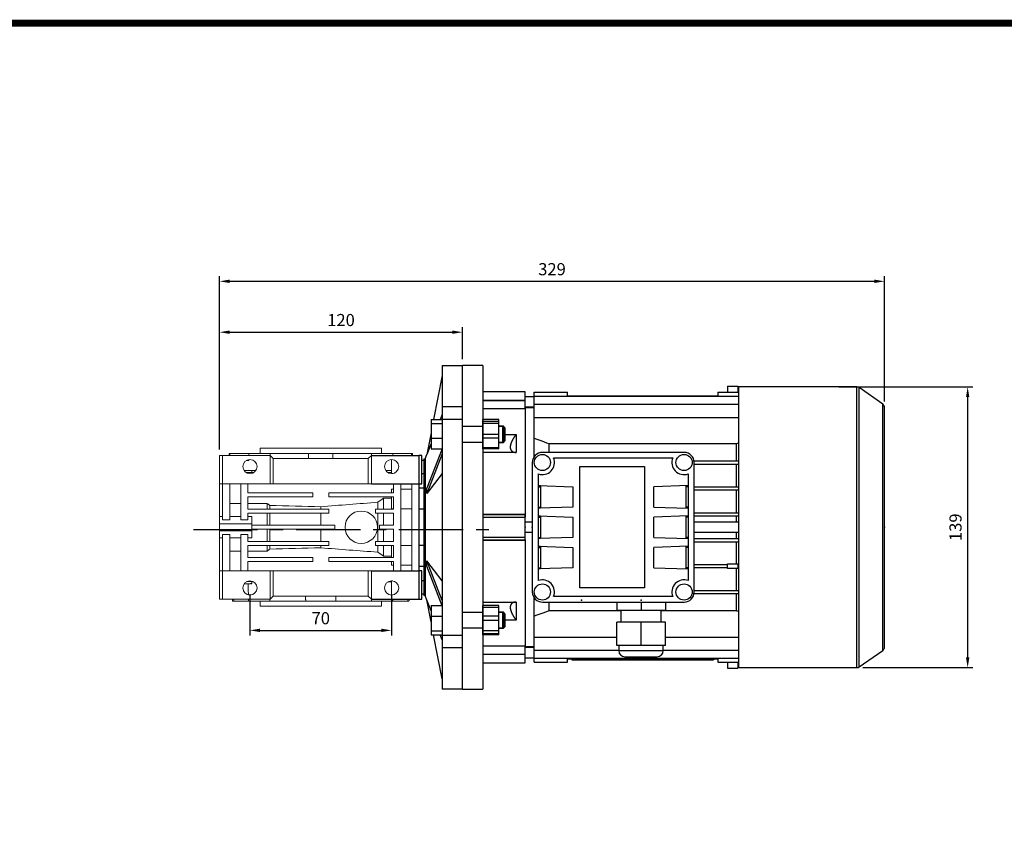
# Model space of a CAD drawing. Extents: x -151 to 1426, y 161 to 1299.
# Drawn here: x 335 to 822, y 863 to 1270 of the extents above; entities that cross this region are included whole.
import ezdxf

# ---------------------------------------------------------------- set-up
doc = ezdxf.new("R2010")
doc.units = 0
doc.header["$MEASUREMENT"] = 0
doc.linetypes.add('CENTER', pattern=[50.8, 31.75, -6.35, 6.35, -6.35])
doc.layers.add('CENTER', color=1, linetype='CENTER')
doc.styles.add('MX_NOTE_STANDARD', font='txt.shx', dxfattribs={"height": 3.15, "bigfont": 'extfont.shx'})
doc.dimstyles.new('MXDIMSTYLE', dxfattribs={"dimtxt": 3.15, "dimasz": 2.5, "dimexe": 1.5, "dimexo": 1, "dimgap": 1, "dimtad": 1, "dimdec": 4, "dimdsep": 46, "dimtxsty": 'MX_NOTE_STANDARD', "dimcen": 2.5, "dimadec": 0, "dimazin": 0, "dimtfac": 1, "dimtdec": 4, "dimtmove": 2, "dimatfit": 3, "dimfxl": 0, "dimtolj": 1, "dimarcsym": 0})

# ---------------------------------------------------------------- blocks, each defined once
blk = doc.blocks.new('*D36')
at = {"color": 3, "linetype": 'Continuous', "lineweight": -2}
for p, q in [((448.83, 986.51), (448.83, 966.04)), ((518.83, 986.51), (518.83, 966.04)), ((453.83, 968.54), (513.83, 968.54))]:
    blk.add_line(p, q, dxfattribs=at)
at = {"color": 3}
for points in [[(453.83, 969.37), (453.83, 967.71), (448.83, 968.54)], [(513.83, 967.71), (513.83, 969.37), (518.83, 968.54)]]:
    blk.add_solid(points, dxfattribs=at)
at = {"layer": 'DEFPOINTS', "color": 0}
for p in [(448.83, 989.51), (518.83, 989.51), (518.83, 968.54)]:
    blk.add_point(p, dxfattribs=at)
at = {"color": 3, "linetype": 'Continuous', "lineweight": 13, "insert": (483.83, 974.54), "char_height": 6, "attachment_point": 5}
blk.add_mtext('\\A1;70', dxfattribs=at)
blk = doc.blocks.new('*D77')
at = {"color": 3, "linetype": 'Continuous', "lineweight": -2}
for p, q in [((739.83, 1088.86), (805.94, 1088.86)), ((803.44, 1083.86), (803.44, 955.16)), ((751.72, 950.16), (805.94, 950.16))]:
    blk.add_line(p, q, dxfattribs=at)
at = {"color": 3}
for points in [[(804.28, 1083.86), (802.61, 1083.86), (803.44, 1088.86)], [(802.61, 955.16), (804.28, 955.16), (803.44, 950.16)]]:
    blk.add_solid(points, dxfattribs=at)
at = {"layer": 'DEFPOINTS', "color": 0}
for p in [(736.83, 1088.86), (748.72, 950.16), (803.44, 950.16)]:
    blk.add_point(p, dxfattribs=at)
at = {"color": 3, "linetype": 'Continuous', "insert": (797.44, 1019.51), "char_height": 6, "attachment_point": 5, "rotation": 90}
blk.add_mtext('\\A1;139', dxfattribs=at)
blk = doc.blocks.new('*D106')
at = {"color": 3, "linetype": 'Continuous', "lineweight": -2}
for p, q in [((433.83, 1058.01), (433.83, 1118.41)), ((438.83, 1115.91), (548.83, 1115.91)), ((553.83, 1102.51), (553.83, 1118.41))]:
    blk.add_line(p, q, dxfattribs=at)
at = {"color": 3}
for points in [[(438.83, 1116.75), (438.83, 1115.08), (433.83, 1115.91)], [(548.83, 1115.08), (548.83, 1116.75), (553.83, 1115.91)]]:
    blk.add_solid(points, dxfattribs=at)
at = {"layer": 'DEFPOINTS', "color": 0}
for p in [(553.83, 1115.91), (553.83, 1099.51), (433.83, 1055.01)]:
    blk.add_point(p, dxfattribs=at)
at = {"color": 3, "linetype": 'Continuous', "insert": (493.83, 1121.91), "char_height": 6, "attachment_point": 5}
blk.add_mtext('\\A1;120', dxfattribs=at)
blk = doc.blocks.new('*D107')
at = {"color": 3, "linetype": 'Continuous', "lineweight": -2}
for p, q in [((433.83, 1058.01), (433.83, 1143.55)), ((762.33, 1081.73), (762.33, 1143.55)), ((438.83, 1141.05), (757.33, 1141.05))]:
    blk.add_line(p, q, dxfattribs=at)
at = {"color": 3}
for points in [[(438.83, 1141.89), (438.83, 1140.22), (433.83, 1141.05)], [(757.33, 1140.22), (757.33, 1141.89), (762.33, 1141.05)]]:
    blk.add_solid(points, dxfattribs=at)
at = {"layer": 'DEFPOINTS', "color": 0}
for p in [(762.33, 1141.05), (762.33, 1078.73), (433.83, 1055.01)]:
    blk.add_point(p, dxfattribs=at)
at = {"color": 3, "linetype": 'Continuous', "insert": (598.08, 1147.05), "char_height": 6, "attachment_point": 5}
blk.add_mtext('\\A1;329', dxfattribs=at)
blk = doc.blocks.new('GUIDE LINES')
at = {"linetype": 'Continuous', "const_width": 3.98, "flags": 128}
blk.add_lwpolyline([(-1818.25, 1303.15), (-1818.25, 27.41), (-27.41, 27.41), (-27.41, 1303.15)], close=True, dxfattribs=at)
blk = doc.blocks.new('GUIDE LINES1')
at = {"color": 3, "linetype": 'Continuous'}
blk.add_blockref('GUIDE LINES', (0, 0), dxfattribs=at)

msp = doc.modelspace()

# ---------------------------------------------------------------- linework, layer by layer
for p, q in [((543.83, 1099.51), (553.83, 1099.51)), ((543.83, 1099.51), (543.83, 1079)), ((553.83, 1079), (553.83, 1099.51)), ((543.83, 1094.51), (539.6, 1072.72)), ((543.83, 1075.24), (542.87, 1072.72)), ((553.83, 1079), (543.83, 1079)), ((543.83, 1079), (543.83, 1072.99)), ((553.83, 1072.99), (553.83, 1079)), ((538.33, 1072.72), (543.83, 1072.72)), ((538.33, 1072.72), (538.33, 1070.78)), ((538.33, 1070.78), (543.83, 1070.78)), ((538.33, 1070.78), (538.33, 1063.53)), ((543.83, 1072.99), (553.83, 1072.99)), ((543.83, 1072.99), (543.83, 966.03)), ((553.83, 966.03), (553.83, 1072.99)), ((571.83, 1072.72), (563.83, 1072.72)), ((563.83, 1070.78), (563.83, 1072.72)), ((571.83, 1070.78), (563.83, 1070.78)), ((563.83, 1063.53), (563.83, 1070.78)), ((571.83, 1070.78), (571.83, 1072.72)), ((571.83, 1063.53), (571.83, 1070.78)), ((538.33, 1066.21), (536.24, 1055.45)), ((553.83, 1069.47), (563.83, 1069.47)), ((571.83, 1069.47), (573.83, 1069.47)), ((573.83, 1065.47), (573.83, 1069.47)), ((573.83, 1061.47), (573.83, 1065.47)), ((538.33, 1060.9), (536.24, 1055.45)), ((538.33, 1063.53), (543.83, 1063.53)), ((538.33, 1063.53), (538.33, 1058.22)), ((563.83, 1061.47), (553.83, 1061.47)), ((571.83, 1063.53), (563.83, 1063.53)), ((563.83, 1058.22), (563.83, 1063.53)), ((571.83, 1058.22), (571.83, 1063.53)), ((573.83, 1061.47), (571.83, 1061.47)), ((543.83, 1058.31), (536.24, 1038.78)), ((543.83, 1055.71), (536.24, 1036.18)), ((538.33, 1058.22), (543.8, 1058.22)), ((571.83, 1058.22), (563.83, 1058.22)), ((508.83, 1055.01), (532.33, 1055.01)), ((532.33, 1055.01), (532.33, 1041.01)), ((533.83, 1055.01), (532.33, 1055.01)), ((533.83, 1041.01), (533.83, 1055.01)), ((534.83, 1052.51), (533.83, 1052.51)), ((534.83, 1053.26), (535.39, 1053.26)), ((534.83, 1053.26), (534.83, 985.76)), ((535.39, 1053.26), (536.25, 1055.51)), ((535.39, 1053.26), (535.39, 985.76)), ((533.83, 1046.07), (534.83, 1046.07)), ((543.83, 1046.08), (536.24, 1036.18)), ((508.83, 1041.01), (532.33, 1041.01)), ((532.33, 1041.01), (533.83, 1041.01)), ((532.33, 1041.01), (532.33, 998.01)), ((532.33, 1038.97), (534.83, 1038.97)), ((532.33, 1028.6), (534.83, 1028.6)), ((534.83, 1010.42), (532.33, 1010.42)), ((543.83, 983.31), (536.24, 1002.84)), ((543.83, 992.94), (536.24, 1002.84)), ((508.83, 998.01), (532.33, 998.01)), ((534.83, 1000.04), (532.33, 1000.04)), ((532.33, 998.01), (532.33, 984.01)), ((533.83, 998.01), (532.33, 998.01)), ((533.83, 984.01), (533.83, 998.01)), ((543.83, 980.71), (536.24, 1000.24)), ((534.83, 992.95), (533.83, 992.95)), ((508.83, 984.01), (532.33, 984.01)), ((532.33, 984.01), (533.83, 984.01)), ((534.83, 986.51), (533.83, 986.51)), ((535.39, 985.76), (534.83, 985.76)), ((536.25, 983.51), (535.39, 985.76)), ((538.33, 972.81), (536.24, 983.57)), ((538.33, 980.8), (543.8, 980.8)), ((538.33, 980.8), (538.33, 975.49)), ((571.83, 980.8), (563.83, 980.8)), ((563.83, 975.49), (563.83, 980.8)), ((571.83, 975.49), (571.83, 980.8)), ((538.33, 975.49), (543.83, 975.49)), ((538.33, 975.49), (538.33, 968.24)), ((553.83, 977.55), (563.83, 977.55)), ((571.83, 975.49), (563.83, 975.49)), ((563.83, 968.24), (563.83, 975.49)), ((571.83, 977.55), (573.83, 977.55)), ((571.83, 968.24), (571.83, 975.49)), ((573.83, 969.55), (573.83, 977.55)), ((538.33, 968.24), (543.83, 968.24)), ((538.33, 968.24), (538.33, 966.3)), ((563.83, 969.55), (553.83, 969.55)), ((571.83, 968.24), (563.83, 968.24)), ((563.83, 966.3), (563.83, 968.24)), ((573.83, 969.55), (571.83, 969.55)), ((571.83, 966.3), (571.83, 968.24)), ((538.33, 966.3), (543.83, 966.3)), ((543.83, 944.51), (539.6, 966.3)), ((543.83, 963.78), (542.87, 966.3)), ((553.83, 966.03), (543.83, 966.03)), ((543.83, 966.03), (543.83, 960.02)), ((553.83, 960.02), (553.83, 966.03)), ((571.83, 966.3), (563.83, 966.3)), ((543.83, 960.02), (553.83, 960.02)), ((543.83, 960.02), (543.83, 939.51)), ((553.83, 939.51), (553.83, 960.02)), ((553.83, 939.51), (543.83, 939.51))]:
    msp.add_line(p, q)
at = {"color": 7}
for p, q in [((563.83, 1099.51), (553.83, 1099.51)), ((563.83, 1099.51), (563.83, 939.51)), ((584.83, 1086.51), (563.83, 1086.51)), ((584.83, 1078.05), (584.83, 1086.51)), ((589.33, 1063.47), (589.33, 1086.22)), ((589.33, 1086.22), (605.73, 1086.22)), ((605.73, 1084.51), (605.73, 1086.22)), ((679.93, 1086.22), (679.93, 1084.51)), ((679.93, 1086.22), (690.33, 1086.22)), ((684.83, 1089.19), (684.83, 1086.22)), ((684.83, 1089.19), (689.83, 1089.19)), ((689.83, 1089.19), (689.83, 1086.22)), ((748.72, 1088.86), (690.33, 1088.86)), ((690.33, 950.16), (690.33, 1088.86)), ((748.72, 950.16), (748.72, 1088.86)), ((761.48, 1080.37), (749.87, 1088.5)), ((749.87, 950.52), (749.87, 1088.5)), ((563.83, 1082.32), (584.83, 1082.32)), ((563.83, 1082.2), (584.83, 1082.2)), ((589.33, 1084.01), (584.83, 1084.01)), ((589.33, 1084.25), (690.33, 1084.25)), ((589.33, 1080.26), (690.33, 1080.26)), ((605.73, 1084.51), (679.93, 1084.51)), ((608.83, 1084.51), (608.83, 1084.25)), ((611.83, 1084.51), (611.83, 1084.25)), ((618.83, 1084.51), (618.83, 1084.25)), ((621.83, 1084.51), (621.83, 1084.25)), ((663.83, 1084.51), (663.83, 1084.25)), ((666.83, 1084.51), (666.83, 1084.25)), ((673.83, 1084.51), (673.83, 1084.25)), ((676.83, 1084.51), (676.83, 1084.25)), ((761.48, 958.65), (761.48, 1080.37)), ((584.83, 1078.05), (563.83, 1078.05)), ((584.83, 1079.01), (589.33, 1079.01)), ((589.08, 1078.51), (584.83, 1078.51)), ((584.83, 1078.51), (584.83, 1024.44)), ((589.33, 1078.44), (589.08, 1078.51)), ((589.08, 1078.51), (589.08, 1054.14)), ((762.33, 960.29), (762.33, 1078.73)), ((563.83, 1071.97), (571.83, 1071.97)), ((571.83, 1058.97), (571.83, 1071.97)), ((589.33, 1073.81), (690.33, 1073.81)), ((563.83, 1065.47), (571.83, 1065.47)), ((574.07, 1069.47), (571.83, 1069.47)), ((574.83, 1068.7), (574.07, 1069.47)), ((574.07, 1069.47), (574.07, 1061.47)), ((574.83, 1068.7), (574.83, 1062.24)), ((574.83, 1065.37), (580.33, 1065.37)), ((580.33, 1065.37), (580.33, 1056.47)), ((571.83, 1061.47), (574.07, 1061.47)), ((574.07, 1061.47), (574.83, 1062.24)), ((596.55, 1060.84), (689.12, 1060.84)), ((596.55, 1060.84), (596.55, 1056.51)), ((689.12, 1060.84), (689.12, 1052.26)), ((563.83, 1058.97), (571.83, 1058.97)), ((580.33, 1056.47), (563.83, 1056.47)), ((663.33, 1056.51), (593.33, 1056.51)), ((588.33, 1051.51), (588.33, 987.51)), ((598.9, 1053.76), (657.77, 1053.76)), ((668.28, 1052.26), (690.33, 1052.26)), ((668.33, 987.51), (668.33, 1051.51)), ((611.83, 989.51), (611.83, 1049.51)), ((611.83, 1049.51), (643.83, 1049.51)), ((643.83, 1049.51), (643.83, 989.51)), ((668.33, 1050.76), (690.33, 1050.76)), ((689.12, 1050.76), (689.12, 1039.46)), ((591.33, 993.17), (591.33, 1045.85)), ((665.33, 1045.85), (665.33, 993.17)), ((591.33, 1040.1), (608.33, 1039.51)), ((591.33, 1040.1), (592.33, 1040.1)), ((591.33, 1040.07), (592.33, 1040.07)), ((591.33, 1039.51), (592.33, 1039.51)), ((592.33, 1040.1), (592.33, 1028.92)), ((608.33, 1039.51), (608.33, 1029.51)), ((665.33, 1040.1), (648.33, 1039.51)), ((648.33, 1029.51), (648.33, 1039.51)), ((664.33, 1040.1), (665.33, 1040.1)), ((664.33, 1028.92), (664.33, 1040.1)), ((664.33, 1040.07), (665.33, 1040.07)), ((665.33, 1039.51), (664.33, 1039.51)), ((668.33, 1039.46), (690.33, 1039.46)), ((668.33, 1037.96), (690.33, 1037.96)), ((689.12, 1037.96), (689.12, 1026.66)), ((608.33, 1029.51), (591.33, 1028.92)), ((591.33, 1029.51), (592.33, 1029.51)), ((592.33, 1028.95), (591.33, 1028.95)), ((592.33, 1028.92), (591.33, 1028.92)), ((648.33, 1029.51), (665.33, 1028.92)), ((665.33, 1029.51), (664.33, 1029.51)), ((665.33, 1028.95), (664.33, 1028.95)), ((665.33, 1028.92), (664.33, 1028.92)), ((668.33, 1026.66), (690.33, 1026.66)), ((563.83, 1026.01), (584.83, 1026.01)), ((563.83, 1025.79), (584.83, 1025.79)), ((563.83, 1024.44), (584.83, 1024.44)), ((584.83, 1013.01), (584.83, 1026.01)), ((588.33, 1022.01), (584.83, 1022.01)), ((591.33, 1025.1), (608.33, 1024.51)), ((591.33, 1025.1), (592.33, 1025.1)), ((591.33, 1025.07), (592.33, 1025.07)), ((591.33, 1024.51), (592.33, 1024.51)), ((592.33, 1025.1), (592.33, 1013.92)), ((608.33, 1024.51), (608.33, 1014.51)), ((665.33, 1025.1), (648.33, 1024.51)), ((648.33, 1014.51), (648.33, 1024.51)), ((664.33, 1025.1), (665.33, 1025.1)), ((664.33, 1013.92), (664.33, 1025.1)), ((664.33, 1025.07), (665.33, 1025.07)), ((665.33, 1024.51), (664.33, 1024.51)), ((668.33, 1025.16), (690.33, 1025.16)), ((690.33, 1022.01), (668.33, 1022.01)), ((689.12, 1025.16), (689.12, 1022.01)), ((584.83, 1017.01), (588.33, 1017.01)), ((668.33, 1017.01), (690.33, 1017.01)), ((689.12, 1017.01), (689.12, 1013.86)), ((563.83, 1014.58), (584.83, 1014.58)), ((563.83, 1013.23), (584.83, 1013.23)), ((584.83, 1013.01), (563.83, 1013.01)), ((584.83, 1013.23), (584.83, 960.51)), ((608.33, 1014.51), (591.33, 1013.92)), ((591.33, 1014.51), (592.33, 1014.51)), ((592.33, 1013.95), (591.33, 1013.95)), ((592.33, 1013.92), (591.33, 1013.92)), ((648.33, 1014.51), (665.33, 1013.92)), ((665.33, 1014.51), (664.33, 1014.51)), ((665.33, 1013.95), (664.33, 1013.95)), ((665.33, 1013.92), (664.33, 1013.92)), ((668.33, 1013.86), (690.33, 1013.86)), ((668.33, 1012.36), (690.33, 1012.36)), ((689.12, 1012.36), (689.12, 1001.46)), ((591.33, 1010.1), (608.33, 1009.51)), ((591.33, 1010.1), (592.33, 1010.1)), ((591.33, 1010.07), (592.33, 1010.07)), ((591.33, 1009.51), (592.33, 1009.51)), ((592.33, 1010.1), (592.33, 998.92)), ((608.33, 1009.51), (608.33, 999.51)), ((665.33, 1010.1), (648.33, 1009.51)), ((648.33, 999.51), (648.33, 1009.51)), ((664.33, 1010.1), (665.33, 1010.1)), ((664.33, 998.92), (664.33, 1010.1)), ((664.33, 1010.07), (665.33, 1010.07)), ((665.33, 1009.51), (664.33, 1009.51)), ((608.33, 999.51), (591.33, 998.92)), ((591.33, 999.51), (592.33, 999.51)), ((592.33, 998.95), (591.33, 998.95)), ((592.33, 998.92), (591.33, 998.92)), ((648.33, 999.51), (665.33, 998.92)), ((665.33, 999.51), (664.33, 999.51)), ((665.33, 998.95), (664.33, 998.95)), ((665.33, 998.92), (664.33, 998.92)), ((668.33, 1001.06), (684.83, 1001.06)), ((668.33, 999.56), (684.83, 999.56)), ((684.83, 999.16), (684.83, 1001.46)), ((684.83, 1001.46), (689.83, 1001.46)), ((689.83, 999.16), (684.83, 999.16)), ((689.12, 999.16), (689.12, 988.26)), ((689.83, 1001.46), (689.83, 999.16)), ((689.83, 1001.06), (690.33, 1001.06)), ((689.83, 999.56), (690.33, 999.56)), ((643.83, 989.51), (611.83, 989.51)), ((668.33, 988.26), (690.33, 988.26)), ((589.08, 984.88), (589.08, 960.51)), ((657.77, 985.26), (598.9, 985.26)), ((668.28, 986.76), (690.33, 986.76)), ((689.12, 986.76), (689.12, 978.18)), ((563.83, 982.55), (580.33, 982.55)), ((563.83, 980.05), (571.83, 980.05)), ((571.83, 967.05), (571.83, 980.05)), ((580.33, 982.55), (580.33, 973.65)), ((593.33, 982.51), (663.33, 982.51)), ((596.55, 982.51), (596.55, 978.18)), ((632.08, 978.18), (596.55, 978.18)), ((630.08, 982.51), (630.08, 978.51)), ((630.08, 978.51), (654.08, 978.51)), ((632.08, 978.51), (632.08, 972.51)), ((642.08, 982.51), (642.08, 978.51)), ((652.08, 972.51), (652.08, 978.51)), ((689.12, 978.18), (652.08, 978.18)), ((654.08, 982.51), (654.08, 978.51)), ((563.83, 973.55), (571.83, 973.55)), ((574.07, 977.55), (571.83, 977.55)), ((574.83, 976.78), (574.07, 977.55)), ((574.07, 977.55), (574.07, 969.55)), ((574.83, 976.78), (574.83, 970.32)), ((580.33, 973.65), (574.83, 973.65)), ((589.33, 952.8), (589.33, 975.55)), ((571.83, 969.55), (574.07, 969.55)), ((574.07, 969.55), (574.83, 970.32)), ((630.08, 961.01), (630.08, 972.51)), ((654.08, 972.51), (630.08, 972.51)), ((642.08, 961.01), (642.08, 972.51)), ((654.08, 961.01), (654.08, 972.51)), ((563.83, 967.05), (571.83, 967.05)), ((589.33, 965.21), (630.08, 965.21)), ((654.08, 965.21), (690.33, 965.21)), ((563.83, 960.97), (584.83, 960.97)), ((584.83, 952.51), (584.83, 960.97)), ((584.83, 960.51), (589.08, 960.51)), ((589.33, 960.01), (584.83, 960.01)), ((589.08, 960.51), (589.33, 960.58)), ((589.33, 958.76), (631.08, 958.76)), ((654.08, 961.01), (630.08, 961.01)), ((631.08, 961.01), (631.08, 958.51)), ((631.08, 958.51), (653.08, 958.51)), ((653.08, 958.51), (653.08, 961.01)), ((653.08, 958.76), (690.33, 958.76)), ((749.87, 950.52), (761.48, 958.65)), ((563.83, 956.82), (584.83, 956.82)), ((563.83, 956.7), (584.83, 956.7)), ((584.83, 955.01), (589.33, 955.01)), ((589.33, 954.77), (690.33, 954.77)), ((605.73, 954.51), (679.93, 954.51)), ((605.73, 952.8), (605.73, 954.51)), ((607.83, 954.51), (607.83, 954.01)), ((607.83, 954.01), (677.83, 954.01)), ((608.83, 954.77), (608.83, 954.51)), ((610.83, 954.51), (610.83, 954.01)), ((611.83, 954.77), (611.83, 954.51)), ((613.46, 953.81), (613.46, 954.01)), ((620.39, 953.81), (613.46, 953.81)), ((616.06, 953.81), (616.06, 954.01)), ((616.93, 953.81), (616.93, 954.01)), ((617.8, 953.81), (617.8, 954.01)), ((618.83, 954.77), (618.83, 954.51)), ((620.39, 953.81), (620.39, 954.01)), ((621.29, 954.01), (621.29, 953.81)), ((627.73, 953.81), (621.29, 953.81)), ((621.83, 954.77), (621.83, 954.51)), ((623.45, 953.81), (623.45, 954.01)), ((625.58, 953.81), (625.58, 954.01)), ((627.73, 953.81), (627.73, 954.01)), ((628.34, 953.81), (628.34, 954.01)), ((634.09, 953.81), (628.34, 953.81)), ((634.08, 955.51), (650.08, 955.51)), ((634.09, 953.81), (634.09, 954.01)), ((634.71, 954.01), (634.71, 953.81)), ((641.15, 953.81), (634.71, 953.81)), ((636.87, 953.81), (636.87, 954.01)), ((639, 953.81), (639, 954.01)), ((641.15, 953.81), (641.15, 954.01)), ((641.48, 953.81), (641.48, 954.01)), ((654.86, 953.81), (641.48, 953.81)), ((643.53, 953.81), (643.53, 954.01)), ((644.87, 953.81), (644.87, 954.01)), ((646.19, 953.81), (646.19, 954.01)), ((648.17, 953.81), (648.17, 954.01)), ((650.4, 953.81), (650.4, 954.01)), ((652.61, 953.81), (652.61, 954.01)), ((654.86, 953.81), (654.86, 954.01)), ((655.49, 953.81), (655.49, 954.01)), ((661.56, 953.81), (655.49, 953.81)), ((659.38, 953.81), (659.38, 954.01)), ((661.08, 953.81), (661.08, 954.01)), ((661.56, 953.81), (661.56, 954.01)), ((662.26, 953.81), (662.26, 954.01)), ((664.23, 953.81), (662.26, 953.81)), ((663.83, 954.77), (663.83, 954.51)), ((664.23, 953.81), (664.23, 954.01)), ((665.31, 954.01), (665.31, 953.81)), ((671.75, 953.81), (665.31, 953.81)), ((666.83, 954.77), (666.83, 954.51)), ((667.46, 953.81), (667.46, 954.01)), ((669.59, 953.81), (669.59, 954.01)), ((671.75, 953.81), (671.75, 954.01)), ((673.83, 954.77), (673.83, 954.51)), ((674.83, 954.51), (674.83, 954.01)), ((676.83, 954.77), (676.83, 954.51)), ((677.83, 954.51), (677.83, 954.01)), ((679.93, 954.51), (679.93, 952.8)), ((563.83, 952.51), (584.83, 952.51)), ((589.33, 952.8), (605.73, 952.8)), ((679.93, 952.8), (690.33, 952.8)), ((684.83, 952.8), (684.83, 949.83)), ((684.83, 949.83), (689.83, 949.83)), ((689.83, 952.8), (689.83, 949.83)), ((690.33, 950.16), (748.72, 950.16)), ((553.83, 939.51), (563.83, 939.51))]:
    msp.add_line(p, q, dxfattribs=at)
at = {"lineweight": 13}
for p, q in [((438.98, 1056.01), (438.58, 1056.01)), ((438.98, 1055.01), (438.98, 1056.01)), ((448.4, 1056.01), (438.98, 1056.01)), ((448.29, 1055.01), (448.29, 1056.01)), ((458.76, 1056.01), (448.29, 1056.01)), ((448.4, 1056.01), (448.29, 1056.01)), ((453.83, 1058.51), (513.83, 1058.51)), ((458.76, 1055.01), (458.76, 1056.01)), ((477.85, 1056.01), (458.76, 1056.01)), ((477.85, 1053.51), (477.85, 1056.01)), ((489.82, 1056.01), (477.85, 1056.01)), ((489.82, 1053.51), (489.82, 1056.01)), ((508.91, 1056.01), (489.82, 1056.01)), ((508.91, 1055.01), (508.91, 1056.01)), ((519.38, 1056.01), (508.91, 1056.01)), ((528.69, 1056.01), (519.27, 1056.01)), ((519.38, 1056.01), (519.27, 1056.01)), ((519.38, 1055.01), (519.38, 1056.01)), ((528.69, 1055.01), (528.69, 1056.01)), ((529.08, 1056.01), (528.69, 1056.01)), ((433.83, 1055.01), (433.83, 1041.01)), ((435.33, 1055.01), (433.83, 1055.01)), ((435.33, 1041.01), (435.33, 1055.01)), ((435.33, 1055.01), (458.83, 1055.01)), ((447.03, 1052.51), (448.29, 1052.51)), ((448.29, 1052.51), (448.29, 1052.97)), ((460.33, 1053.51), (458.83, 1055.01)), ((458.83, 1055.01), (458.83, 1041.01)), ((460.33, 1053.51), (460.33, 1041.01)), ((507.33, 1053.51), (460.33, 1053.51)), ((508.83, 1055.01), (507.33, 1053.51)), ((507.33, 1053.51), (507.33, 1041.01)), ((508.83, 1055.01), (508.83, 1041.01)), ((508.83, 1055.01), (532.33, 1055.01)), ((533.83, 1055.01), (508.83, 1055.01)), ((518.83, 1046.07), (518.83, 1053.01)), ((532.33, 1055.01), (532.33, 1041.01)), ((533.83, 1055.01), (532.33, 1055.01)), ((532.33, 1055.01), (532.33, 984.01)), ((533.83, 1041.01), (533.83, 1055.01)), ((533.83, 1041.01), (533.83, 1055.01)), ((433.83, 1047.49), (433.83, 1041.64)), ((451.71, 1047.51), (445.96, 1047.51)), ((446.81, 1047.49), (446.81, 1047.51)), ((447.03, 1046.51), (450.64, 1046.51)), ((447.21, 1046.41), (450.46, 1046.41)), ((449.83, 1047.49), (449.83, 1046.51)), ((518.83, 1047.51), (515.96, 1047.51)), ((517.33, 1046.51), (518.83, 1046.51)), ((518.83, 1046.07), (519.49, 1046.07)), ((433.83, 1042.09), (433.83, 1043.01)), ((433.83, 1041.01), (435.33, 1041.01)), ((433.83, 1023.72), (433.83, 1041.01)), ((433.83, 1041.01), (533.83, 1041.01)), ((435.33, 1041.01), (458.83, 1041.01)), ((435.33, 1041.01), (435.33, 1023.18)), ((438.83, 1041.01), (438.83, 1023.18)), ((444.33, 1041.01), (444.33, 1023.18)), ((447.83, 1041.01), (447.83, 1036.51)), ((447.83, 1036.51), (479.83, 1036.51)), ((458.83, 1041.01), (460.33, 1041.01)), ((460.33, 1041.01), (507.33, 1041.01)), ((479.83, 1034.51), (479.83, 1036.51)), ((487.83, 1036.51), (519.83, 1036.51)), ((487.83, 1034.51), (487.83, 1036.51)), ((507.33, 1041.01), (508.83, 1041.01)), ((508.83, 1041.01), (532.33, 1041.01)), ((519.83, 1038.28), (518.83, 1038.28)), ((518.83, 1036.51), (518.83, 1038.28)), ((519.83, 1041.01), (519.83, 1036.51)), ((523.33, 1041.01), (523.33, 998.01)), ((528.83, 1038.28), (523.33, 1038.28)), ((528.83, 1041.01), (528.83, 998.01)), ((532.33, 1041.01), (533.83, 1041.01)), ((532.33, 1041.01), (532.33, 998.01)), ((438.83, 1031.32), (444.33, 1031.32)), ((447.83, 1034.51), (447.83, 1028.51)), ((447.83, 1034.51), (479.83, 1034.51)), ((447.83, 1031.32), (457.33, 1031.32)), ((457.33, 1028.51), (457.33, 1031.32)), ((487.83, 1034.51), (519.83, 1034.51)), ((512.05, 1028.51), (512.05, 1031.85)), ((514.83, 1033.87), (518.83, 1033.87)), ((514.83, 1028.51), (514.83, 1033.87)), ((518.83, 1028.6), (518.83, 1034.51)), ((519.83, 1034.51), (519.83, 1028.51)), ((447.83, 1028.51), (487.83, 1028.51)), ((447.83, 1026.51), (447.83, 1023.18)), ((447.83, 1026.51), (487.83, 1026.51)), ((457.33, 1020.51), (457.33, 1026.51)), ((458.71, 1028.51), (458.71, 1030.32)), ((458.71, 1020.51), (458.71, 1026.51)), ((483.83, 1028.51), (483.83, 1029.67)), ((483.83, 1020.51), (483.83, 1026.51)), ((487.83, 1026.51), (487.83, 1028.51)), ((510.83, 1028.51), (519.83, 1028.51)), ((510.83, 1026.51), (510.83, 1028.51)), ((510.83, 1026.51), (519.83, 1026.51)), ((512.05, 1012.51), (512.05, 1026.51)), ((514.83, 1020.51), (514.83, 1026.51)), ((518.83, 1028.6), (519.83, 1028.6)), ((519.83, 1026.51), (519.83, 1020.51)), ((523.33, 1028.6), (528.83, 1028.6)), ((433.83, 1024.76), (433.83, 1021.26)), ((435.33, 1023.18), (438.83, 1023.18)), ((444.33, 1023.18), (447.83, 1023.18)), ((449.83, 1024.76), (449.83, 1021.26)), ((449.83, 1021.26), (433.83, 1021.26)), ((433.83, 1021.26), (433.83, 1017.76)), ((449.83, 1017.76), (433.83, 1017.76)), ((433.83, 1017.76), (433.83, 1014.26)), ((449.83, 1021.26), (449.83, 1017.76)), ((449.83, 1020.51), (490.83, 1020.51)), ((449.83, 1018.51), (490.83, 1018.51)), ((449.83, 1017.76), (449.83, 1014.26)), ((457.33, 1012.51), (457.33, 1018.51)), ((458.71, 1012.51), (458.71, 1018.51)), ((483.83, 1012.51), (483.83, 1018.51)), ((490.83, 1018.51), (490.83, 1020.51)), ((512.83, 1020.51), (519.83, 1020.51)), ((512.83, 1018.51), (512.83, 1020.51)), ((512.83, 1018.51), (519.83, 1018.51)), ((514.83, 1012.51), (514.83, 1018.51)), ((519.83, 1018.51), (519.83, 1012.51)), ((433.83, 998.01), (433.83, 1015.3)), ((438.83, 1015.84), (435.33, 1015.84)), ((435.33, 1015.84), (435.33, 998.01)), ((438.83, 1015.84), (438.83, 998.01)), ((447.83, 1015.84), (444.33, 1015.84)), ((444.33, 1015.84), (444.33, 998.01)), ((447.83, 1015.84), (447.83, 1012.51)), ((447.83, 1012.51), (487.83, 1012.51)), ((487.83, 1012.51), (487.83, 1010.51)), ((510.83, 1012.51), (519.83, 1012.51)), ((510.83, 1012.51), (510.83, 1010.51)), ((444.33, 1007.7), (438.83, 1007.7)), ((447.83, 1010.51), (487.83, 1010.51)), ((447.83, 1010.51), (447.83, 1004.51)), ((457.33, 1007.7), (447.83, 1007.7)), ((457.33, 1007.7), (457.33, 1010.51)), ((458.71, 1008.7), (458.71, 1010.51)), ((483.83, 1009.35), (483.83, 1010.51)), ((510.83, 1010.51), (519.83, 1010.51)), ((512.05, 1007.17), (512.05, 1010.51)), ((514.83, 1005.15), (514.83, 1010.51)), ((519.83, 1010.42), (518.83, 1010.42)), ((518.83, 1004.51), (518.83, 1010.42)), ((519.83, 1010.51), (519.83, 1004.51)), ((528.83, 1010.42), (523.33, 1010.42)), ((447.83, 1004.51), (479.83, 1004.51)), ((447.83, 1002.51), (447.83, 998.01)), ((447.83, 1002.51), (479.83, 1002.51)), ((479.83, 1004.51), (479.83, 1002.51)), ((487.83, 1004.51), (519.83, 1004.51)), ((487.83, 1004.51), (487.83, 1002.51)), ((487.83, 1002.51), (519.83, 1002.51)), ((518.83, 1005.15), (514.83, 1005.15)), ((518.83, 1000.74), (518.83, 1002.51)), ((519.83, 1002.51), (519.83, 998.01)), ((433.83, 998.01), (433.83, 984.01)), ((435.33, 998.01), (433.83, 998.01)), ((433.83, 998.01), (533.83, 998.01)), ((433.83, 997.38), (433.83, 991.53)), ((435.33, 998.01), (458.83, 998.01)), ((435.33, 984.01), (435.33, 998.01)), ((458.83, 998.01), (458.83, 984.01)), ((460.33, 998.01), (458.83, 998.01)), ((460.33, 998.01), (460.33, 985.51)), ((507.33, 998.01), (460.33, 998.01)), ((507.33, 998.01), (507.33, 985.51)), ((508.83, 998.01), (507.33, 998.01)), ((508.83, 998.01), (508.83, 984.01)), ((508.83, 998.01), (532.33, 998.01)), ((518.83, 1000.74), (519.83, 1000.74)), ((523.33, 1000.74), (528.83, 1000.74)), ((532.33, 998.01), (532.33, 984.01)), ((533.83, 998.01), (532.33, 998.01)), ((533.83, 984.01), (533.83, 998.01)), ((533.83, 998.01), (533.83, 984.01)), ((433.83, 996.01), (433.83, 996.93)), ((450.46, 992.61), (447.21, 992.61)), ((449.83, 992.55), (449.83, 991.6)), ((519.49, 992.95), (518.83, 992.95)), ((518.83, 986.01), (518.83, 992.95)), ((433.83, 984.01), (435.33, 984.01)), ((435.33, 984.01), (458.83, 984.01)), ((440.89, 983.01), (440.25, 983.01)), ((448.31, 983.01), (440.89, 983.01)), ((458.73, 983.01), (448.2, 983.01)), ((476.38, 983.01), (458.73, 983.01)), ((458.83, 984.01), (460.33, 985.51)), ((460.33, 985.51), (507.33, 985.51)), ((491.28, 983.01), (476.38, 983.01)), ((508.93, 983.01), (491.28, 983.01)), ((507.33, 985.51), (508.83, 984.01)), ((508.83, 984.01), (532.33, 984.01)), ((508.83, 984.01), (533.83, 984.01)), ((519.47, 983.01), (508.93, 983.01)), ((526.78, 983.01), (519.35, 983.01)), ((527.42, 983.01), (526.78, 983.01)), ((532.33, 984.01), (533.83, 984.01)), ((453.83, 980.51), (513.83, 980.51))]:
    msp.add_line(p, q, dxfattribs=at)
at = {"color": 7}
for points in [[(580.33, 1065.37), (580.29, 1065.31), (580.2, 1065.2), (580.11, 1065.08), (580.07, 1065.02), (580.03, 1064.96), (579.94, 1064.85), (579.86, 1064.73), (579.77, 1064.61), (579.69, 1064.49), (579.6, 1064.37), (579.56, 1064.31), (579.52, 1064.25), (579.44, 1064.13), (579.36, 1064.01), (579.28, 1063.89), (579.2, 1063.77), (579.13, 1063.65), (579.09, 1063.59), (579.05, 1063.53), (578.98, 1063.41), (578.91, 1063.29), (578.87, 1063.23), (578.84, 1063.17), (578.77, 1063.06), (578.7, 1062.94), (578.66, 1062.88), (578.63, 1062.82), (578.57, 1062.7), (578.5, 1062.58), (578.44, 1062.47), (578.38, 1062.35), (578.33, 1062.24), (578.3, 1062.18), (578.27, 1062.12), (578.21, 1062.01), (578.16, 1061.89), (578.11, 1061.77), (578.05, 1061.65), (578, 1061.53), (577.98, 1061.47), (577.95, 1061.41), (577.91, 1061.29), (577.86, 1061.17), (577.82, 1061.05), (577.78, 1060.93), (577.74, 1060.81), (577.72, 1060.75), (577.7, 1060.69), (577.66, 1060.57), (577.63, 1060.46), (577.6, 1060.34), (577.57, 1060.22), (577.55, 1060.11), (577.54, 1060.05), (577.52, 1060), (577.5, 1059.88), (577.49, 1059.77), (577.47, 1059.67), (577.46, 1059.56), (577.45, 1059.46), (577.45, 1059.4), (577.44, 1059.35), (577.44, 1059.25), (577.43, 1059.16), (577.43, 1059.11), (577.43, 1059.06), (577.44, 1058.97), (577.44, 1058.87), (577.45, 1058.82), (577.45, 1058.78), (577.46, 1058.69), (577.47, 1058.59), (577.49, 1058.5), (577.5, 1058.42), (577.52, 1058.33), (577.54, 1058.29), (577.55, 1058.24), (577.57, 1058.16), (577.6, 1058.08), (577.63, 1058), (577.66, 1057.92), (577.7, 1057.85), (577.72, 1057.81), (577.74, 1057.77), (577.78, 1057.7), (577.82, 1057.63), (577.86, 1057.56), (577.91, 1057.5), (577.95, 1057.44), (577.98, 1057.41), (578, 1057.38), (578.05, 1057.32), (578.11, 1057.27), (578.16, 1057.21), (578.21, 1057.17), (578.27, 1057.12), (578.3, 1057.09), (578.33, 1057.07), (578.38, 1057.03), (578.44, 1056.99), (578.5, 1056.95), (578.57, 1056.91), (578.63, 1056.87), (578.66, 1056.85), (578.7, 1056.84), (578.77, 1056.8), (578.84, 1056.77), (578.87, 1056.75), (578.91, 1056.74), (578.98, 1056.71), (579.05, 1056.68), (579.09, 1056.67), (579.13, 1056.66), (579.2, 1056.63), (579.28, 1056.61), (579.36, 1056.59), (579.44, 1056.57), (579.52, 1056.55), (579.56, 1056.55), (579.6, 1056.54), (579.69, 1056.53), (579.77, 1056.51), (579.86, 1056.5), (579.94, 1056.49), (580.03, 1056.49), (580.07, 1056.48), (580.11, 1056.48), (580.2, 1056.48), (580.29, 1056.47), (580.33, 1056.47)], [(589.33, 1063.47), (590.57, 1063.03), (593, 1062.15), (595.38, 1061.28), (596.55, 1060.84)], [(689.12, 1060.84), (689.32, 1060.92), (689.73, 1061.07), (690.14, 1061.22), (690.35, 1061.3)], [(580.33, 982.55), (580.29, 982.55), (580.2, 982.54), (580.11, 982.54), (580.07, 982.54), (580.03, 982.53), (579.94, 982.53), (579.86, 982.52), (579.77, 982.51), (579.69, 982.49), (579.6, 982.48), (579.56, 982.47), (579.52, 982.47), (579.44, 982.45), (579.36, 982.43), (579.28, 982.41), (579.2, 982.39), (579.13, 982.36), (579.09, 982.35), (579.05, 982.34), (578.98, 982.31), (578.91, 982.28), (578.87, 982.27), (578.84, 982.25), (578.77, 982.22), (578.7, 982.18), (578.66, 982.17), (578.63, 982.15), (578.57, 982.11), (578.5, 982.07), (578.44, 982.03), (578.38, 981.99), (578.33, 981.95), (578.3, 981.93), (578.27, 981.9), (578.21, 981.85), (578.16, 981.81), (578.11, 981.75), (578.05, 981.7), (578, 981.64), (577.98, 981.61), (577.95, 981.58), (577.91, 981.52), (577.86, 981.46), (577.82, 981.39), (577.78, 981.32), (577.74, 981.25), (577.72, 981.21), (577.7, 981.17), (577.66, 981.1), (577.63, 981.02), (577.6, 980.94), (577.57, 980.86), (577.55, 980.78), (577.54, 980.73), (577.52, 980.69), (577.5, 980.6), (577.49, 980.52), (577.47, 980.43), (577.46, 980.33), (577.45, 980.24), (577.45, 980.2), (577.44, 980.15), (577.44, 980.05), (577.43, 979.96), (577.43, 979.91), (577.43, 979.86), (577.44, 979.77), (577.44, 979.67), (577.45, 979.62), (577.45, 979.56), (577.46, 979.46), (577.47, 979.35), (577.49, 979.25), (577.5, 979.14), (577.52, 979.02), (577.54, 978.97), (577.55, 978.91), (577.57, 978.8), (577.6, 978.68), (577.63, 978.56), (577.66, 978.45), (577.7, 978.33), (577.72, 978.27), (577.74, 978.21), (577.78, 978.09), (577.82, 977.97), (577.86, 977.85), (577.91, 977.73), (577.95, 977.61), (577.98, 977.55), (578, 977.49), (578.05, 977.37), (578.11, 977.25), (578.16, 977.13), (578.21, 977.01), (578.27, 976.9), (578.3, 976.84), (578.33, 976.78), (578.38, 976.67), (578.44, 976.55), (578.5, 976.44), (578.57, 976.32), (578.63, 976.2), (578.66, 976.14), (578.7, 976.08), (578.77, 975.96), (578.84, 975.85), (578.87, 975.79), (578.91, 975.73), (578.98, 975.61), (579.05, 975.49), (579.09, 975.43), (579.13, 975.37), (579.2, 975.25), (579.28, 975.13), (579.36, 975.01), (579.44, 974.89), (579.52, 974.77), (579.56, 974.71), (579.6, 974.65), (579.69, 974.53), (579.77, 974.41), (579.86, 974.29), (579.94, 974.17), (580.03, 974.06), (580.07, 974), (580.11, 973.94), (580.2, 973.82), (580.29, 973.71), (580.33, 973.65)], [(596.55, 978.18), (595.38, 977.74), (593, 976.87), (590.57, 975.99), (589.33, 975.55)], [(690.35, 977.72), (690.14, 977.8), (689.73, 977.95), (689.32, 978.1), (689.12, 978.18)]]:
    msp.add_lwpolyline(points, dxfattribs=at)
msp.add_lwpolyline([(538.33, 978.12), (536.71, 982.34), (536.24, 983.57)])
at = {"lineweight": 13}
for centre, radius in [((448.83, 1049.51), 3.5), ((518.83, 1049.51), 3.5), ((503.83, 1019.51), 8), ((448.83, 989.51), 3.5), ((518.83, 989.51), 3.5)]:
    msp.add_circle(centre, radius, dxfattribs=at)
at = {"color": 7}
for centre in [(593.33, 1051.51), (663.33, 1051.51), (593.33, 987.51), (663.33, 987.51)]:
    msp.add_circle(centre, 4, dxfattribs=at)
for centre, radius, start, end in [((748.72, 1086.86), 2, 55, 90), ((760.33, 1078.73), 2, 0, 55), ((593.33, 1051.51), 5, 90, 180), ((663.33, 1051.51), 5, 0, 90), ((593.33, 1051.51), 6, 250.5288, 22.0243), ((663.33, 1051.51), 6, 157.9757, 289.4712), ((593.33, 987.51), 6, 337.9757, 109.4712), ((663.33, 987.51), 6, 70.5288, 202.0243), ((593.33, 987.51), 5, 180, 270), ((663.33, 987.51), 5, 270, 0), ((634.08, 958.51), 3, 180, 270), ((650.08, 958.51), 3, 270, 0), ((760.33, 960.29), 2, 305, 0), ((748.72, 952.16), 2, 270, 305)]:
    msp.add_arc(centre, radius, start, end, dxfattribs=at)
for centre in [(467.81, 1037.48), (467.81, 1001.54)]:
    msp.add_arc(centre, 68.44, 358.9124, 1.0876)
at = {"lineweight": 13}
for points, degree in [([(438.58, 1055.01), (438.58, 1056.01)], 1), ([(453.83, 1056.01), (453.83, 1058.51)], 1), ([(513.83, 1058.51), (513.83, 1056.01)], 1), ([(529.08, 1056.01), (529.08, 1055.01)], 1), ([(445.97, 1047.49), (449.83, 1047.49)], 1), ([(517.03, 1046.51), (518.83, 1046.51)], 1), ([(457.33, 1031.32), (457.79, 1030.99), (458.25, 1030.65), (458.71, 1030.32)], 3), ([(483.83, 1029.67), (493.24, 1030.4), (502.64, 1031.13), (512.05, 1031.85)], 3), ([(512.05, 1031.85), (512.98, 1032.52), (513.9, 1033.2), (514.83, 1033.87)], 3), ([(458.71, 1030.32), (467.08, 1030.1), (475.46, 1029.89), (483.83, 1029.67)], 3), ([(433.83, 1024.76), (435.33, 1024.76)], 1), ([(438.83, 1024.76), (444.33, 1024.76)], 1), ([(447.83, 1024.76), (449.83, 1024.76)], 1), ([(435.33, 1014.26), (433.83, 1014.26)], 1), ([(444.33, 1014.26), (438.83, 1014.26)], 1), ([(449.83, 1014.26), (447.83, 1014.26)], 1), ([(458.71, 1008.7), (458.25, 1008.37), (457.79, 1008.03), (457.33, 1007.7)], 3), ([(483.83, 1009.35), (475.46, 1009.13), (467.08, 1008.92), (458.71, 1008.7)], 3), ([(512.05, 1007.17), (502.64, 1007.89), (493.24, 1008.62), (483.83, 1009.35)], 3), ([(514.83, 1005.15), (513.9, 1005.82), (512.98, 1006.5), (512.05, 1007.17)], 3), ([(518.83, 992.51), (517.03, 992.51)], 1), ([(449.16, 991.53), (445.97, 991.53)], 1), ([(447.89, 991.53), (448.09, 986.16)], 1), ([(449.83, 991.6), (449.16, 991.63)], 1), ([(440.25, 983.01), (440.21, 984.01)], 1), ([(440.86, 984.01), (440.89, 983.01)], 1), ([(448.16, 984.01), (448.2, 983.01)], 1), ([(453.83, 980.51), (453.83, 983.01)], 1), ([(458.73, 984), (458.73, 983.01)], 1), ([(476.34, 985.51), (476.38, 983.01)], 1), ([(491.33, 985.51), (491.28, 983.01)], 1), ([(508.94, 984), (508.93, 983.01)], 1), ([(513.83, 983.01), (513.83, 980.51)], 1), ([(519.51, 984.01), (519.47, 983.01)], 1), ([(526.81, 984.01), (526.78, 983.01)], 1), ([(527.46, 984.01), (527.42, 983.01)], 1)]:
    msp.add_open_spline(points, degree=degree, dxfattribs=at)
at = {"extrusion": (-1, 2.44929e-16, 0)}
for p in [(584.83, 1019.51, -33), (584.83, 1019.51, -33), (588.33, 1019.51, -33), (588.33, 1019.51, 50)]:
    msp.add_point(p, dxfattribs=at)
at = {"extrusion": (1, -2.44929e-16, 0)}
msp.add_point((762.33, 1019.51, -33), dxfattribs=at)
at = {"extrusion": (2.44929e-16, 1, -6.12303e-17)}
for p in [(612.58, 983.51, 31), (642.08, 983.51, 31)]:
    msp.add_point(p, dxfattribs=at)
at = {"extrusion": (-2.44929e-16, -1, 6.12303e-17)}
msp.add_point((642.08, 983.51, 31), dxfattribs=at)
at = {"layer": 'CENTER'}
msp.add_line((420.88, 1018.37), (573.08, 1018.37), dxfattribs=at)

# ---------------------------------------------------------------- block references
at = {"color": 3, "linetype": 'Continuous', "xscale": 0.8500681728000004, "yscale": 0.8500681728000004, "zscale": 0.8500681728000004}
msp.add_blockref('GUIDE LINES1', (1425.83, 160.9), dxfattribs=at)

# ---------------------------------------------------------------- dimensions: what is measured, and where the dimension line sits
at = {"color": 3, "linetype": 'Continuous'}
for base, p1, p2, picture, middle in [((762.33422812, 1141.05267521), (433.83422812, 1055.01), (762.33422812, 1078.73017205), '*D107', (598.08422812, 1147.05267521)), ((553.83, 1115.91), (433.83, 1055.01), (553.83, 1099.51), '*D106', (493.83, 1121.91))]:
    dim = msp.add_linear_dim(base=base, p1=p1, p2=p2, dimstyle='MXDIMSTYLE', override={"dimtxt": 6, "dimasz": 5, "dimexe": 2.5, "dimexo": 3, "dimgap": 3, "dimtoh": 1, "dimdec": 0, "dimzin": 9, "dimtxsty": 'Standard', "dimcen": 0, "dimclrd": 3, "dimclre": 3, "dimclrt": 3, "dimtdec": 0, "dimtofl": 0, "dimtmove": 0, "dimtzin": 0}, dxfattribs=at)
    dim.commit()
    dim.dimension.update_dxf_attribs({"geometry": picture, "text_midpoint": middle})
dim = msp.add_linear_dim(base=(803.44, 950.16), p1=(736.83, 1088.86), p2=(748.72, 950.16), angle=90, dimstyle='MXDIMSTYLE', override={"dimtxt": 6, "dimasz": 5, "dimexe": 2.5, "dimexo": 3, "dimgap": 3, "dimtoh": 1, "dimdec": 0, "dimzin": 9, "dimtxsty": 'Standard', "dimcen": 0, "dimclrd": 3, "dimclre": 3, "dimclrt": 3, "dimtdec": 0, "dimtofl": 0, "dimtmove": 0, "dimtfill": 0, "dimtzin": 0}, dxfattribs=at)
dim.commit()
dim.dimension.update_dxf_attribs({"geometry": '*D77', "text_midpoint": (797.44, 1019.51)})
at = {"color": 3, "linetype": 'Continuous', "lineweight": 13}
dim = msp.add_linear_dim(base=(518.83, 968.54), p1=(448.83, 989.51), p2=(518.83, 989.51), dimstyle='MXDIMSTYLE', override={"dimtxt": 6, "dimasz": 5, "dimexe": 2.5, "dimexo": 3, "dimgap": 3, "dimtoh": 1, "dimdec": 0, "dimzin": 9, "dimtxsty": 'Standard', "dimcen": 0, "dimclrd": 3, "dimclre": 3, "dimclrt": 3, "dimtdec": 0, "dimtofl": 0, "dimtmove": 0, "dimtzin": 0}, dxfattribs=at)
dim.commit()
dim.dimension.update_dxf_attribs({"geometry": '*D36', "text_midpoint": (483.83, 974.54)})

doc.saveas('drawing.dxf')
